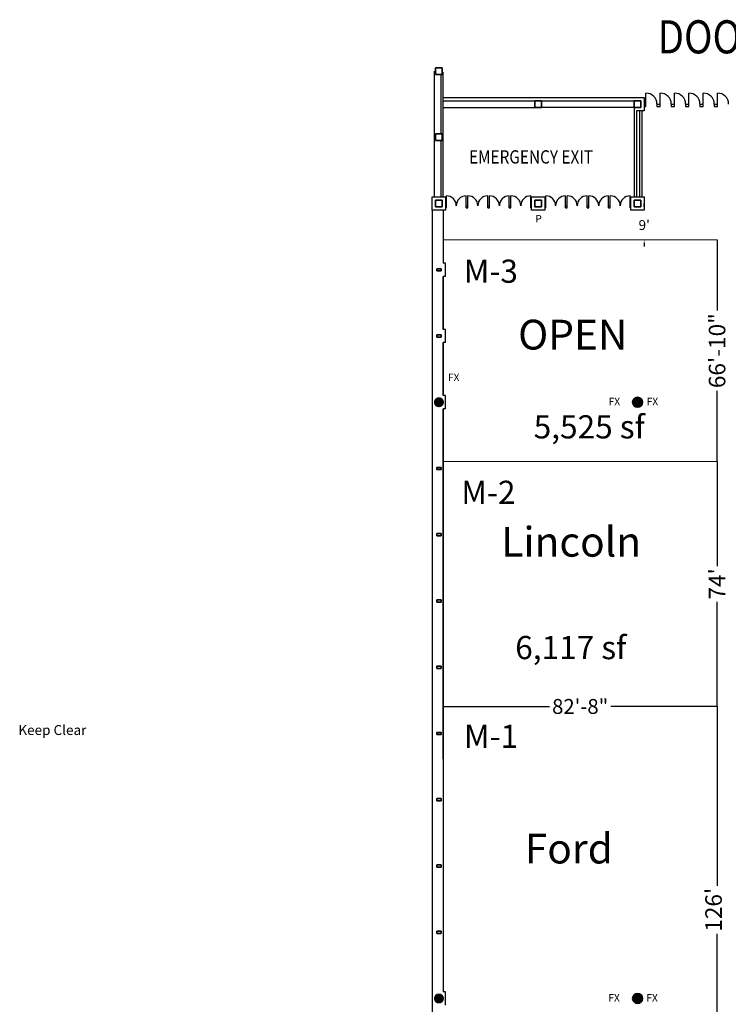
# Model space of a CAD drawing. Units: inches. Extents: x 436 to 19372, y 242 to 7668.
# Drawn here: x 436 to 3004, y 4096 to 7663 of the extents above; entities that cross this region are included whole.
import ezdxf
from ezdxf.enums import TextEntityAlignment as Align

# ---------------------------------------------------------------- set-up
doc = ezdxf.new("R2010")
doc.units = ezdxf.units.IN
doc.header["$MEASUREMENT"] = 0
doc.layers.get('0').update_dxf_attribs({"color": 250})
for name, color, linetype in [('Expo_BoothNumber', 7, 'Continuous'), ('show_official', 111, 'Continuous'), ('Tampacc$0$bldg_fire', 1, 'Continuous'), ('Tampacc$0$bldg_text', 7, 'Continuous'), ('Tampacc$0$WALLS', 7, 'Continuous')]:
    doc.layers.add(name, color=color, linetype=linetype)
doc.layers.add('Tampacc$0$COLUMNS', color=7, linetype='Continuous', lineweight=35)
doc.styles.add('LITE', font='CALIBRI.TTF')
doc.styles.get("Standard").update_dxf_attribs({"font": 'CALIBRI.TTF'})
doc.styles.add('Tampacc$0$ROMANS', font='ROMANS')
doc.styles.add('Tampacc$0$S', font='SIMPLEX.shx', dxfattribs={"width": 0.85, "height": 180})
doc.dimstyles.get("Standard").update_dxf_attribs({"dimtxt": 30, "dimasz": 0.18, "dimexe": 0.18, "dimexo": 0.0625, "dimgap": 0.09, "dimtad": 0, "dimtih": 1, "dimtoh": 1, "dimdec": 0, "dimzin": 0, "dimdsep": 46, "dimlunit": 4, "dimtxsty": 'Standard', "dimcen": 0.09, "dimse1": 1, "dimse2": 1, "dimsd1": 1, "dimsd2": 1, "dimadec": 0, "dimazin": 0, "dimtfac": 1, "dimtdec": 0, "dimtofl": 0, "dimtmove": 0, "dimatfit": 3, "dimfxl": 1, "dimtolj": 1, "dimtzin": 0, "dimarcsym": 0})

# ---------------------------------------------------------------- blocks, each defined once
blk = doc.blocks.new('Tampacc$0$C', base_point=(5064, 16296))
at = {"layer": 'Tampacc$0$COLUMNS'}
for p, q in [((5040, 16272), (5040, 16320)), ((5040, 16320), (5088, 16320)), ((5088, 16272), (5040, 16272)), ((5088, 16320), (5088, 16272))]:
    blk.add_line(p, q, dxfattribs=at)
blk = doc.blocks.new('*D152')
at = {"color": 0, "lineweight": -2, "transparency": 16777216}
for p, q in [((2962.8, 5175.4), (2962.8, 4526)), ((2962.9, 3663.1), (2962.9, 4351.8))]:
    blk.add_line(p, q, dxfattribs=at)
at = {"color": 0, "lineweight": 20, "transparency": 16777216, "insert": (2950.1, 4438.9), "char_height": 60, "attachment_point": 5, "rotation": 90}
blk.add_mtext("\\A1;126'", dxfattribs=at)
blk = doc.blocks.new('_None')
blk = doc.blocks.new('*D155')
at = {"color": 0, "lineweight": -2, "transparency": 16777216}
for p, q in [((1970.8, 5175.4), (2355.6, 5175.4)), ((2962.8, 5175.4), (2578, 5175.4))]:
    blk.add_line(p, q, dxfattribs=at)
at = {"color": 0, "lineweight": 0, "transparency": 16777216, "insert": (2466.8, 5175.4), "char_height": 54, "attachment_point": 5}
blk.add_mtext('\\A1;82\'-8"', dxfattribs=at)
blk = doc.blocks.new('*D179')
at = {"color": 0, "linetype": 'Continuous', "lineweight": -2, "transparency": 16777216}
for p, q in [((2698.8, 6985.4), (2698.8, 6997.4)), ((2698.8, 6853.4), (2698.8, 6841.4))]:
    blk.add_line(p, q, dxfattribs=at)
at = {"color": 0, "linetype": 'Continuous', "lineweight": 0, "transparency": 16777216}
for points in [[(2696.8, 6985.4), (2700.8, 6985.4), (2698.8, 6973.4)], [(2696.8, 6853.4), (2700.8, 6853.4), (2698.8, 6865.4)]]:
    blk.add_solid(points, dxfattribs=at)
at = {"color": 0, "linetype": 'Continuous', "lineweight": 0, "transparency": 16777216, "insert": (2698.8, 6919.4), "char_height": 36, "attachment_point": 5}
blk.add_mtext("\\A1;9'", dxfattribs=at)
blk = doc.blocks.new('_OBLIQUE')
at = {"color": 0, "linetype": 'ByBlock'}
blk.add_line((-0.5, -0.5), (0.5, 0.5), dxfattribs=at)
blk = doc.blocks.new('*D184')
at = {"color": 0, "linetype": 'Continuous', "lineweight": -2, "transparency": 16777216}
for p, q in [((2962.8, 6063.4), (2962.8, 5684.2)), ((2962.8, 5175.4), (2962.8, 5554.5))]:
    blk.add_line(p, q, dxfattribs=at)
at = {"color": 0, "linetype": 'Continuous', "lineweight": 0, "transparency": 16777216, "insert": (2962.8, 5619.4), "char_height": 60, "attachment_point": 5, "rotation": 90}
blk.add_mtext("\\A1;74'", dxfattribs=at)
blk = doc.blocks.new('*D185')
at = {"color": 0, "lineweight": -2, "transparency": 16777216}
for p, q in [((2962.8, 6865.4), (2962.8, 6610)), ((2962.8, 6063.4), (2962.8, 6318.7))]:
    blk.add_line(p, q, dxfattribs=at)
at = {"color": 0, "lineweight": 20, "transparency": 16777216, "insert": (2962.8, 6464.4), "char_height": 60, "attachment_point": 5, "rotation": 90}
blk.add_mtext('\\A1;66\'-10"', dxfattribs=at)

msp = doc.modelspace()

# ---------------------------------------------------------------- linework, layer by layer
at = {"lineweight": 20}
for p, q in [((2698.8, 6865.4), (1970.8, 6865.4)), ((2962.8, 6063.4), (1970.8, 6063.4))]:
    msp.add_line(p, q, dxfattribs=at)
at = {"linetype": 'Continuous', "lineweight": 0}
msp.add_line((2698.8, 6865.4), (2962.8, 6865.4), dxfattribs=at)
at = {"color": 7, "linetype": 'ByBlock', "lineweight": 0}
msp.add_line((1978.8, 6771.6), (1978.8, 6771.6), dxfattribs=at)
for p, q in [((1970.8, 6541.4), (1970.8, 6733.4)), ((1970.8, 6301.4), (1970.8, 6493.4)), ((1970.8, 4983.9), (1970.8, 6253.4))]:
    msp.add_line(p, q)
at = {"lineweight": 35, "const_width": 18}
for points in [[(1945.8, 6277.5, 1), (1963.8, 6277.5, 1)], [(2665.9, 6277.4, 1), (2683.9, 6277.4, 1)], [(1945.9, 4117.2, 1), (1963.9, 4117.2, 1)], [(2665.9, 4117.4, 1), (2683.9, 4117.4, 1)]]:
    msp.add_lwpolyline(points, format="xyb", close=True, dxfattribs=at)
at = {"layer": 'Tampacc$0$COLUMNS'}
for p, q in [((1946.8, 6761.4), (1962.8, 6761.4)), ((1946.8, 6753.4), (1946.8, 6761.4)), ((1962.8, 6753.4), (1946.8, 6753.4)), ((1962.8, 6761.4), (1962.8, 6753.4)), ((1946.8, 6521.4), (1962.8, 6521.4)), ((1946.8, 6513.4), (1946.8, 6521.4)), ((1962.8, 6513.4), (1946.8, 6513.4)), ((1962.8, 6521.4), (1962.8, 6513.4)), ((1946.8, 6033.4), (1946.8, 6041.4)), ((1946.8, 6041.4), (1962.8, 6041.4)), ((1962.8, 6033.4), (1946.8, 6033.4)), ((1962.8, 6041.4), (1962.8, 6033.4)), ((1946.8, 5793.4), (1946.8, 5801.4)), ((1946.8, 5801.4), (1962.8, 5801.4)), ((1962.8, 5793.4), (1946.8, 5793.4)), ((1962.8, 5801.4), (1962.8, 5793.4)), ((1946.8, 5553.4), (1946.8, 5561.4)), ((1946.8, 5561.4), (1962.8, 5561.4)), ((1962.8, 5553.4), (1946.8, 5553.4)), ((1962.8, 5561.4), (1962.8, 5553.4)), ((1946.8, 5313.4), (1946.8, 5321.4)), ((1946.8, 5321.4), (1962.8, 5321.4)), ((1962.8, 5321.4), (1962.8, 5313.4)), ((1962.8, 5313.4), (1946.8, 5313.4)), ((1946.8, 5073.4), (1946.8, 5081.4)), ((1946.8, 5081.4), (1962.8, 5081.4)), ((1962.8, 5073.4), (1946.8, 5073.4)), ((1962.8, 5081.4), (1962.8, 5073.4)), ((1946.8, 4833.4), (1946.8, 4841.4)), ((1946.8, 4841.4), (1962.8, 4841.4)), ((1962.8, 4833.4), (1946.8, 4833.4)), ((1962.8, 4841.4), (1962.8, 4833.4)), ((1946.8, 4593.4), (1946.8, 4601.4)), ((1946.8, 4601.4), (1962.8, 4601.4)), ((1962.8, 4593.4), (1946.8, 4593.4)), ((1962.8, 4601.4), (1962.8, 4593.4)), ((1946.8, 4361.4), (1962.8, 4361.4)), ((1946.8, 4353.4), (1946.8, 4361.4)), ((1962.8, 4353.4), (1946.8, 4353.4)), ((1962.8, 4361.4), (1962.8, 4353.4))]:
    msp.add_line(p, q, dxfattribs=at)
for centre, radius in [((1954.8, 6277.4), 15), ((2674.8, 6277.4), 18), ((1954.8, 4117.4), 15), ((2674.8, 4117.4), 18)]:
    msp.add_circle(centre, radius, dxfattribs=at)
at = {"layer": 'Tampacc$0$WALLS'}
for p, q in [((1938.8, 7021.4), (1938.8, 7476.5)), ((1962.8, 7249.4), (1962.8, 7465.4)), ((1970.8, 7021.4), (1970.8, 7473.7)), ((2704.8, 7349.4), (2704.8, 7397.4)), ((2756.8, 7349.4), (2756.8, 7397.4)), ((2808.8, 7349.4), (2808.8, 7397.4)), ((2860.8, 7349.4), (2860.8, 7397.4)), ((2912.8, 7349.4), (2912.8, 7397.4)), ((2964.8, 7349.4), (2964.8, 7397.4)), ((1970.8, 7381.4), (2698.8, 7381.4)), ((1970.8, 7369.4), (2662.8, 7369.4)), ((2698.8, 7381.4), (2698.8, 7333.4)), ((2698.8, 7357.4), (2704.8, 7357.4)), ((2698.8, 7349.4), (2704.8, 7349.4)), ((2744.8, 7357.4), (2744.8, 7349.4)), ((2744.8, 7357.4), (2756.8, 7357.4)), ((2744.8, 7349.4), (2756.8, 7349.4)), ((2796.8, 7357.4), (2796.8, 7349.4)), ((2796.8, 7357.4), (2808.8, 7357.4)), ((2796.8, 7349.4), (2808.8, 7349.4)), ((2848.8, 7357.4), (2848.8, 7349.4)), ((2848.8, 7357.4), (2860.8, 7357.4)), ((2848.8, 7349.4), (2860.8, 7349.4)), ((2900.8, 7357.4), (2900.8, 7349.4)), ((2900.8, 7357.4), (2912.8, 7357.4)), ((2900.8, 7349.4), (2912.8, 7349.4)), ((2952.8, 7357.4), (2952.8, 7349.4)), ((2952.8, 7357.4), (2964.8, 7357.4)), ((2952.8, 7349.4), (2964.8, 7349.4)), ((1970.8, 7345.4), (2302.8, 7345.4)), ((2662.8, 7345.4), (2326.8, 7345.4)), ((2662.8, 7345.4), (2662.8, 7021.4)), ((2670.8, 7333.4), (2670.8, 7021.4)), ((2698.8, 7333.4), (2670.8, 7333.4)), ((2682.8, 7021.4), (2682.8, 7333.4)), ((2690.8, 7021.4), (2690.8, 7333.4)), ((1962.8, 7021.4), (1962.8, 7225.4)), ((1930.8, 7021.4), (1978.8, 7021.4)), ((1930.8, 6973.4), (1930.8, 7021.4)), ((1978.8, 7021.4), (1978.8, 6973.4)), ((1981.8, 6981.4), (1981.8, 7025.4)), ((2053.8, 6981.4), (2053.8, 7025.4)), ((2059.8, 6981.4), (2059.8, 7025.4)), ((2131.8, 6981.4), (2131.8, 7025.4)), ((2137.8, 6981.4), (2137.8, 7025.4)), ((2209.8, 6981.4), (2209.8, 7025.4)), ((2215.8, 6981.4), (2215.8, 7025.4)), ((2287.8, 6981.4), (2287.8, 7025.4)), ((2290.8, 6973.4), (2290.8, 7021.4)), ((2290.8, 7021.4), (2338.8, 7021.4)), ((2338.8, 7021.4), (2338.8, 6973.4)), ((2341.8, 6981.4), (2341.8, 7025.4)), ((2413.8, 6981.4), (2413.8, 7025.4)), ((2419.8, 6981.4), (2419.8, 7025.4)), ((2491.8, 6981.4), (2491.8, 7025.4)), ((2497.8, 6981.4), (2497.8, 7025.4)), ((2569.8, 6981.4), (2569.8, 7025.4)), ((2575.8, 6981.4), (2575.8, 7025.4)), ((2647.8, 6981.4), (2647.8, 7025.4)), ((2650.8, 7021.4), (2698.8, 7021.4)), ((2650.8, 6973.4), (2650.8, 7021.4)), ((2698.8, 7021.4), (2698.8, 6973.4)), ((1930.8, 6973.4), (1930.8, 2701.4)), ((1978.8, 6973.4), (1930.8, 6973.4)), ((1970.8, 6973.4), (1970.8, 6781.4)), ((1981.8, 6989.4), (1978.8, 6989.4)), ((1981.8, 6981.4), (1978.8, 6981.4)), ((2053.8, 6989.4), (2059.8, 6989.4)), ((2053.8, 6981.4), (2059.8, 6981.4)), ((2131.8, 6989.4), (2137.8, 6989.4)), ((2131.8, 6981.4), (2137.8, 6981.4)), ((2209.8, 6989.4), (2215.8, 6989.4)), ((2209.8, 6981.4), (2215.8, 6981.4)), ((2287.8, 6989.4), (2290.8, 6989.4)), ((2287.8, 6981.4), (2290.8, 6981.4)), ((2338.8, 6973.4), (2290.8, 6973.4)), ((2341.8, 6989.4), (2338.8, 6989.4)), ((2341.8, 6981.4), (2338.8, 6981.4)), ((2413.8, 6989.4), (2419.8, 6989.4)), ((2413.8, 6981.4), (2419.8, 6981.4)), ((2491.8, 6989.4), (2497.8, 6989.4)), ((2491.8, 6981.4), (2497.8, 6981.4)), ((2569.8, 6989.4), (2575.8, 6989.4)), ((2569.8, 6981.4), (2575.8, 6981.4)), ((2647.8, 6989.4), (2650.8, 6989.4)), ((2647.8, 6981.4), (2650.8, 6981.4)), ((2698.8, 6973.4), (2650.8, 6973.4)), ((1978.8, 6781.4), (1970.8, 6781.4)), ((1978.8, 6733.4), (1978.8, 6781.4)), ((1978.8, 6733.4), (1970.8, 6733.4)), ((1970.8, 6733.4), (1970.8, 6541.4)), ((1978.8, 6541.4), (1970.8, 6541.4)), ((1978.8, 6493.4), (1978.8, 6541.4)), ((1978.8, 6493.4), (1970.8, 6493.4)), ((1970.8, 6493.4), (1970.8, 6301.4)), ((1978.8, 6301.4), (1970.8, 6301.4)), ((1978.8, 6253.4), (1978.8, 6301.4)), ((1978.8, 6253.4), (1970.8, 6253.4)), ((1970.8, 6253.4), (1970.8, 4141.4)), ((1978.8, 4141.4), (1970.8, 4141.4)), ((1978.8, 4093.4), (1978.8, 4141.4))]:
    msp.add_line(p, q, dxfattribs=at)
for centre, radius, start, end in [((2704.8, 7357.4), 40, 0, 90), ((2756.8, 7357.4), 40, 0, 90), ((2808.8, 7357.4), 40, 0, 90), ((2860.8, 7357.4), 40, 0, 90), ((2912.8, 7357.4), 40, 0, 90), ((2964.8, 7357.4), 40, 0, 90), ((1981.8, 6989.4), 36, 0, 90), ((2053.8, 6989.4), 36, 90, 180), ((2059.8, 6989.4), 36, 0, 90), ((2131.8, 6989.4), 36, 90, 180), ((2137.8, 6989.4), 36, 0, 90), ((2209.8, 6989.4), 36, 90, 180), ((2215.8, 6989.4), 36, 0, 90), ((2287.8, 6989.4), 36, 90, 180), ((2341.8, 6989.4), 36, 0, 90), ((2413.8, 6989.4), 36, 90, 180), ((2419.8, 6989.4), 36, 0, 90), ((2491.8, 6989.4), 36, 90, 180), ((2497.8, 6989.4), 36, 0, 90), ((2569.8, 6989.4), 36, 90, 180), ((2575.8, 6989.4), 36, 0, 90), ((2647.8, 6989.4), 36, 90, 180)]:
    msp.add_arc(centre, radius, start, end, dxfattribs=at)

# ---------------------------------------------------------------- block references
at = {"layer": 'Tampacc$0$COLUMNS', "xscale": 0.5, "yscale": 0.5, "zscale": 0.5, "rotation": 90}
for p in [(1954.8, 7477.4), (2314.8, 7357.4), (2674.8, 7357.4), (1954.8, 7237.4), (1954.8, 6997.4), (2314.8, 6997.4), (2674.8, 6997.4)]:
    msp.add_blockref('Tampacc$0$C', p, dxfattribs=at)

# ---------------------------------------------------------------- texts
at = {"insert": (2298.3, 6230.4), "char_height": 84, "width": 477.826, "attachment_point": 1, "style": 'LITE'}
msp.add_mtext('{\\C7;5,525 sf}', dxfattribs=at)
at = {"color": 7, "attachment_point": 2, "style": 'LITE'}
for s, insert, char_height, width in [('6,117 sf', (2432.8, 5430.7), 84, 546.661), ('{\\fCalibri|b1|i0|c0|p34;Ford}', (2425.7, 4714.5), 108, 717.946)]:
    msp.add_mtext(s, dxfattribs=dict(at, insert=insert, char_height=char_height, width=width))
at = {"layer": 'Expo_BoothNumber', "color": 7, "style": 'LITE'}
msp.add_text('M-3', height=84, dxfattribs=at).set_placement((2044.7, 6794.3), align=Align.TOP_LEFT)
for s, p in [('M-2', (2036, 5909.1)), ('M-1', (2045.6, 5025.3))]:
    msp.add_text(s, height=84, dxfattribs=at).set_placement(p)
at = {"layer": 'show_official', "color": 7, "style": 'LITE'}
for s, insert, char_height, width, attachment_point in [('{\\fCalibri|b1|i0|c0|p34;OPEN}', (2439.8, 6576.4), 108, 717.946, 2), ('{\\fCalibri|b1|i0|c0|p34;Lincoln}', (2434.2, 5826), 108, 717.946, 2), ('{\\fCalibri|b1|i0|c0|p34;Keep Clear}', (430.8, 5107.9), 36, 270.866, 1)]:
    msp.add_mtext(s, dxfattribs=dict(at, insert=insert, char_height=char_height, width=width, attachment_point=attachment_point))
at = {"layer": 'Tampacc$0$bldg_fire', "linetype": 'Continuous', "style": 'Tampacc$0$ROMANS'}
for s, p in [('P', (2315.9, 6938.7)), ('FX', (2008.5, 6364.1)), ('FX', (2590.7, 6276.7)), ('FX', (2728.5, 6276.7)), ('FX', (2589.6, 4116.1)), ('FX', (2727.3, 4116.1))]:
    msp.add_text(s, height=27, dxfattribs=at).set_placement(p, align=Align.MIDDLE)
at = {"layer": 'Tampacc$0$bldg_text', "color": 7, "style": 'Tampacc$0$S', "width": 0.85}
msp.add_text('DOOR 3', height=120, dxfattribs=at).set_placement((2747.4, 7541.3))
at = {"layer": 'Tampacc$0$bldg_text', "linetype": 'Continuous', "style": 'Tampacc$0$S', "width": 0.85}
msp.add_text('EMERGENCY EXIT', height=48, dxfattribs=at).set_placement((2063.9, 7142.4))

# ---------------------------------------------------------------- dimensions: what is measured, and where the dimension line sits
at = {"linetype": 'Continuous', "lineweight": 0}
dim = msp.add_linear_dim(base=(2698.8, 6865.4), p1=(2698.8, 6973.4), p2=(2698.8, 6865.4), angle=90, dimstyle='Standard', override={"dimtxt": 36, "dimasz": 12, "dimgap": 12, "dimblk1": 'OBLIQUE', "dimblk2": 'OBLIQUE', "dimsd1": 0, "dimsd2": 0}, dxfattribs=at)
dim.commit()
dim.dimension.update_dxf_attribs({"geometry": '*D179', "text_midpoint": (2698.8, 6919.4)})
at = {"lineweight": 20}
dim = msp.add_aligned_dim(p1=(2962.8, 6063.4), p2=(2962.8, 6865.4), distance=0, dimstyle='Standard', override={"dimtxt": 60, "dimgap": 12, "dimblk1": 'None', "dimblk2": 'None', "dimsah": 1, "dimsd1": 0, "dimsd2": 0}, dxfattribs=at)
dim.commit()
dim.dimension.update_dxf_attribs({"geometry": '*D185', "text_midpoint": (2962.8, 6464.4), "text_rotation": 90})
at = {"linetype": 'Continuous', "lineweight": 0}
dim = msp.add_aligned_dim(p1=(2962.8, 5175.4), p2=(2962.8, 6063.4), distance=0, dimstyle='Standard', override={"dimtxt": 60, "dimgap": 12, "dimblk1": 'None', "dimblk2": 'None', "dimsah": 1, "dimsd1": 0, "dimsd2": 0}, dxfattribs=at)
dim.commit()
dim.dimension.update_dxf_attribs({"geometry": '*D184', "text_midpoint": (2962.8, 5619.4), "text_rotation": 90})
at = {"lineweight": 0}
dim = msp.add_linear_dim(base=(1970.8, 5175.4), p1=(2962.8, 5175.4), p2=(1970.8, 5116.4), dimstyle='Standard', override={"dimtxt": 54, "dimgap": 12, "dimblk1": 'None', "dimblk2": 'None', "dimsah": 1, "dimsd1": 0, "dimsd2": 0}, dxfattribs=at)
dim.commit()
dim.dimension.update_dxf_attribs({"geometry": '*D155', "text_midpoint": (2466.8, 5175.4)})
at = {"lineweight": 20}
dim = msp.add_linear_dim(base=(2962.8, 5175.4), p1=(2962.9, 3663.1), p2=(2962.8, 5175.4), angle=90.0016, dimstyle='Standard', override={"dimtxt": 60, "dimgap": 12, "dimzin": 12, "dimlunit": 4, "dimblk1": 'None', "dimblk2": 'None', "dimsah": 1, "dimsd1": 0, "dimsd2": 0, "dimtmove": 2}, dxfattribs=at)
dim.commit()
dim.dimension.update_dxf_attribs({"geometry": '*D152', "text_midpoint": (2950.1, 4438.9), "dimtype": 161, "text_rotation": 90})

doc.saveas('drawing.dxf')
